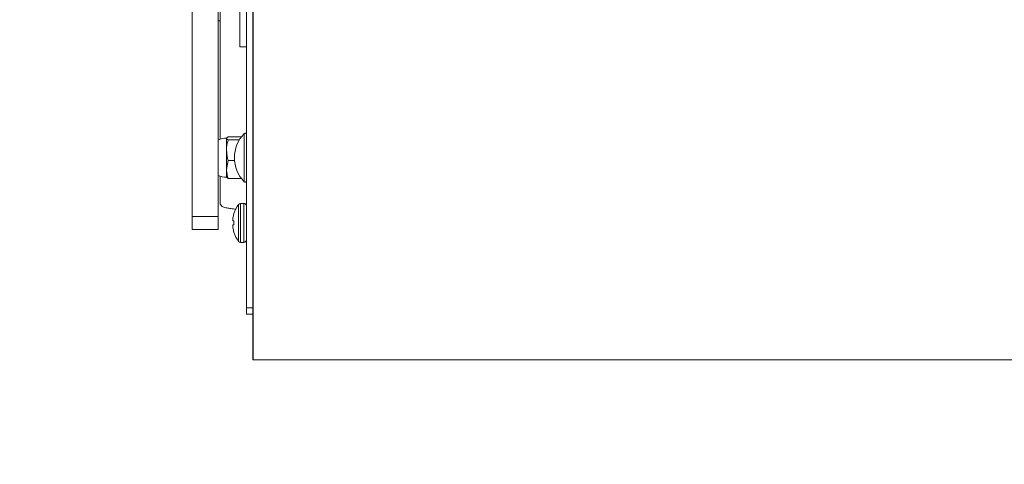
# Model space of a CAD drawing. Units: inches. Extents: x -21.6 to 16.6, y 0.2 to 12.7.
# Drawn here: x 7.1 to 7.3, y 5.4 to 5.5 of the extents above; entities that cross this region are included whole.
import ezdxf

# ---------------------------------------------------------------- set-up
doc = ezdxf.new("R2010")
doc.units = ezdxf.units.IN
doc.header["$MEASUREMENT"] = 0
doc.styles.add('SLDTEXTSTYLE0', font='TXT', dxfattribs={"width": 0.75})
doc.dimstyles.new('SLDDIMSTYLE1', dxfattribs={"dimtxt": 0.125, "dimasz": 0.13, "dimexe": 0, "dimexo": 0.0625, "dimgap": 0.03125, "dimtad": 0, "dimtih": 1, "dimtoh": 1, "dimdec": 3, "dimlfac": 32, "dimrnd": 1e-09, "dimzin": 12, "dimdsep": 46, "dimtxsty": 'SLDTEXTSTYLE0', "dimsah": 1, "dimcen": 0.09, "dimadec": 0, "dimazin": 3, "dimtfac": 1, "dimtdec": 3, "dimtofl": 0, "dimtmove": 0, "dimatfit": 3, "dimfxl": 1, "dimfrac": 2, "dimtolj": 1, "dimtzin": 12, "dimarcsym": 0})

# ---------------------------------------------------------------- blocks, each defined once
blk = doc.blocks.new('_D_4')
at = {"color": 7, "linetype": 'Continuous', "lineweight": 0, "transparency": 16777216}
for p, q in [((8.273738371876561, 6.856466808424059), (6.094622968333244, 6.856466808424059)), ((6.219622968333244, 6.856466808424059), (6.219622968333244, 5.502298240432379)), ((6.219622968333244, 4.286232433424058), (6.219622968333244, 5.303860734466048)), ((7.505283401404114, 4.286232433424058), (6.094622968333244, 4.286232433424058))]:
    blk.add_line(p, q, dxfattribs=at)
for points in [[(6.219622968333244, 6.856466808424059), (6.199622968333244, 6.726466808424059), (6.239622968333244, 6.726466808424059)], [(6.219622968333244, 4.286232433424058), (6.239622968333244, 4.416232433424058), (6.199622968333244, 4.416232433424058)]]:
    blk.add_solid(points, dxfattribs=at)
at = {"color": 7, "linetype": 'Continuous', "lineweight": 0, "transparency": 16777216, "insert": (5.965629925815881, 5.464994215687385), "char_height": 0.125, "attachment_point": 1, "style": 'SLDTEXTSTYLE0'}
blk.add_mtext('82.248', dxfattribs=at)
blk = doc.blocks.new('_D_5')
at = {"color": 7, "linetype": 'Continuous', "lineweight": 0, "transparency": 16777216}
for p, q in [((7.018970901404115, 5.796036444250831), (6.397935718777688, 5.796036444250831)), ((6.522935718777688, 5.796036444250831), (6.522935718777688, 5.115923872556815)), ((6.522935718777688, 4.286232433424058), (6.522935718777688, 4.917486366590484)), ((7.505283401404114, 4.286232433424058), (6.397935718777688, 4.286232433424058))]:
    blk.add_line(p, q, dxfattribs=at)
for points in [[(6.522935718777688, 5.796036444250831), (6.502935718777688, 5.666036444250831), (6.542935718777687, 5.666036444250831)], [(6.522935718777688, 4.286232433424058), (6.542935718777687, 4.416232433424058), (6.502935718777688, 4.416232433424058)]]:
    blk.add_solid(points, dxfattribs=at)
at = {"color": 7, "linetype": 'Continuous', "lineweight": 0, "transparency": 16777216, "insert": (6.268942676260322, 5.078619847811821), "char_height": 0.125, "attachment_point": 1, "style": 'SLDTEXTSTYLE0'}
blk.add_mtext('48.314', dxfattribs=at)

msp = doc.modelspace()

# ---------------------------------------------------------------- linework, layer by layer
at = {"color": 7, "linetype": 'Continuous', "lineweight": 15}
for p, q in [((7.122971412205453, 5.756973945163543), (7.122971412205453, 5.444473944356885)), ((7.123055304569655, 5.756973945163543), (7.123055304569655, 5.444473944356885)), ((7.121033967920308, 5.460083314036115), (7.121033967920308, 5.690583318363729)), ((7.119096376970191, 5.538223945515539), (7.119096376970191, 5.575333318491563)), ((7.104818395243988, 5.487442692978235), (7.104818395243988, 5.558739570183959)), ((7.112630944992746, 5.487442692978235), (7.112630944992746, 5.558739570183959)), ((7.113221418171549, 5.510593942199695), (7.113221418171549, 5.558739570183959)), ((7.112630944992746, 5.545958322834019), (7.113221418171549, 5.545958322834019)), ((7.119096376970191, 5.538223945515539), (7.121033967920308, 5.538223945515539)), ((7.115619683799913, 5.511270599382894), (7.115096383178461, 5.510830366135172)), ((7.115096383178461, 5.50726524315311), (7.115096383178461, 5.510830366135172)), ((7.115619683799913, 5.511270599382894), (7.119581984693742, 5.511270599382894)), ((7.115619683799913, 5.510390132887451), (7.118980071647093, 5.510390132887451)), ((7.115096383178461, 5.50726524315311), (7.115096383178461, 5.501455706098712)), ((7.115619683799913, 5.50414035341877), (7.115096383178461, 5.501455706098712)), ((7.115619683799913, 5.50414035341877), (7.117509021974118, 5.50414035341877)), ((7.115096383178461, 5.501455706098712), (7.115096383178461, 5.499161444268887)), ((7.113221418171549, 5.491117970521115), (7.113221418171549, 5.499447697628731)), ((7.115619683799913, 5.498771040445532), (7.115096383178461, 5.499211273693253)), ((7.115619683799913, 5.498771040445532), (7.119581984693742, 5.498771040445532)), ((7.120285829896196, 5.491317691547255), (7.119319894388099, 5.491317691547255)), ((7.104818395243988, 5.487442692978235), (7.112630944992746, 5.487442692978235)), ((7.104818395243988, 5.483536436436977), (7.104818395243988, 5.487442692978235)), ((7.112630944992746, 5.487442692978235), (7.112630944992746, 5.483536436436977)), ((7.117019160966367, 5.486976720027861), (7.117012121047693, 5.486929182243689)), ((7.117012121047693, 5.486112276680651), (7.117019160966367, 5.4861021934638)), ((7.117317330855217, 5.486076105431838), (7.117019160966367, 5.4861021934638)), ((7.117317330855217, 5.488239597105664), (7.117317330855217, 5.488301453057765)), ((7.117317330855217, 5.484903042316496), (7.117317330855217, 5.486076105431838)), ((7.112630944992746, 5.483536436436977), (7.104818395243988, 5.483536436436977)), ((7.117019160966367, 5.484876954284534), (7.117012121047693, 5.484866852734561)), ((7.117012121047693, 5.484049947171524), (7.117019160966367, 5.484002427720473)), ((7.117317330855217, 5.482677694690569), (7.117317330855217, 5.48273955064267)), ((7.119319894388099, 5.479661437867958), (7.120285829896196, 5.479661437867958)), ((7.121033967920308, 5.460083314036115), (7.122971412205453, 5.460083314036115)), ((7.121033967920308, 5.458145814751606), (7.121033967920308, 5.460083314036115)), ((7.121033967920308, 5.458145814751606), (7.122971412205453, 5.458145814751606)), ((7.123055304569655, 5.444473944356885), (7.122971412205453, 5.444473944356885)), ((7.49588683092138, 5.444473944356885), (7.123055304569655, 5.444473944356885))]:
    msp.add_line(p, q, dxfattribs=at)
at = {"color": 8, "linetype": 'Continuous', "lineweight": 15}
for p, q in [((7.120423401640289, 5.512242254824914), (7.120423401640289, 5.497799385003511)), ((7.118721501300787, 5.479960524412885), (7.118721501300787, 5.491018623335449)), ((7.119319894388099, 5.479661437867958), (7.119319894388099, 5.491317691547255)), ((7.120285829896196, 5.479661437867958), (7.120285829896196, 5.491317691547255))]:
    msp.add_line(p, q, dxfattribs=at)
at = {"color": 7, "linetype": 'Continuous', "lineweight": 15, "flags": 128}
msp.add_lwpolyline([(7.117019160966367, 5.484876954284534), (7.117046733981175, 5.484879355923457), (7.117076946965486, 5.484882014226081), (7.117110093249243, 5.484884910859286), (7.117146026167476, 5.48488804582307), (7.117184745720185, 5.484891437450557), (7.117226251907368, 5.484895067408623), (7.117270398064055, 5.484898935697269), (7.117317330855217, 5.484903042316496)], dxfattribs=at)
at = {"color": 7, "linetype": 'Continuous', "lineweight": 15}
for centre, radius, start, end in [((7.115096403216318, 5.50459630753208), 0.006283886718749798, 90, 113.1008271406867), ((7.127780204271692, 5.505020819250829), 0.01030880105537312, 135.5319557113405, 224.4680442886568), ((7.120677653216318, 5.511992694250829), 0.00035625000000028, 0, 135.5319557112085), ((7.115096403216318, 5.505445330969579), 0.006283886718749798, 246.8991728593141, 270.0000000000008), ((7.120677653216318, 5.49804894425083), 0.00035625000000028, 224.4680442887923, 0), ((7.126089236862934, 5.485489569250829), 0.009211583646616088, 143.1138124171444, 162.2265048125939), ((7.119319913982248, 5.490569569250829), 0.0007481250000003214, 90, 143.1138124171459), ((7.120285778216318, 5.490569569250829), 0.0007481250000003214, 0, 90), ((7.124804921356599, 5.485923435970039), 0.007857433564558633, 172.6460031883483, 176.5042066670211), ((7.118475866016953, 5.486557786590474), 0.001530041965040962, 188.3667279097983, 196.9283123316806), ((7.126132675512831, 5.485491624008474), 0.009233723927831007, 162.6863800013333, 170.7446967536785), ((7.118475142658473, 5.48442150514455), 0.001529302687350958, 163.0696144356844, 171.6353453228753), ((7.124807652937076, 5.485055952853078), 0.007860175880329086, 183.4964666264218, 187.3533235181788), ((7.126130648137125, 5.485487045069052), 0.009231645960206054, 189.2543948174313, 197.3145284275472), ((7.126089236862934, 5.485489569250829), 0.009211583646616341, 197.7734951873963, 216.8861875828531), ((7.120285778216318, 5.480409569250829), 0.0007481250000003214, 270.0000000000008, 0), ((7.119319913982248, 5.480409569250829), 0.0007481250000001066, 216.8861875828141, 270.0000000000008)]:
    msp.add_arc(centre, radius, start, end, dxfattribs=at)
for points, knots in [([(7.115096383178461, 5.510830366135172), (7.115096935604304, 5.51081993284617), (7.115104804977253, 5.510671309382793), (7.115371609144736, 5.5105256070205), (7.115619683799912, 5.51039013288745)], [0, 0, 0, 0, 0.07019947433434182, 1, 1, 1, 1]), ([(7.115619683799912, 5.51039013288745), (7.115409071593525, 5.509614183877179), (7.115129415594549, 5.508583859949884), (7.115102923713729, 5.507526333944739), (7.115096383178461, 5.50726524315311)], [0, 0, 0, 0, 0.7531117056624725, 1, 1, 1, 1]), ([(7.115096383178461, 5.50726524315311), (7.115159326015104, 5.506450624991949), (7.11524107988925, 5.505392550806304), (7.11554886454253, 5.504374581556899), (7.115619683799913, 5.50414035341877)], [0, 0, 0, 0, 0.7699064698994926, 1, 1, 1, 1]), ([(7.115096383178461, 5.501455706098712), (7.115096935622826, 5.50139206644198), (7.115104805418119, 5.500485493578998), (7.115371609161689, 5.499597084722928), (7.115619683799912, 5.498771040445531)], [0, 0, 0, 0, 0.07019806055346113, 1, 1, 1, 1]), ([(7.118028802636234, 5.489554796912364), (7.117489397213872, 5.489618123708413), (7.116545716543738, 5.489728912867839), (7.115248205378295, 5.490025572647893), (7.113961399310329, 5.490104725091485), (7.113465841335079, 5.490783285432046), (7.113221418171549, 5.491117970521115)], [0, 0, 0, 0, 0.3098079703844048, 0.5420038082387449, 0.7741033669813342, 1, 1, 1, 1]), ([(7.116962108292111, 5.486402544994114), (7.11696155135665, 5.48639016882437), (7.116960437298829, 5.486365412331624), (7.116960773818999, 5.48634476828704), (7.116961846335136, 5.486337040029511), (7.116962108292111, 5.486335152439304)], [0, 0, 0, 0, 0.4303621138901282, 0.8608686509561119, 1, 1, 1, 1]), ([(7.116962108292111, 5.484643976975908), (7.11696155135665, 5.484637287707463), (7.116960437298829, 5.48462390692575), (7.116960773818999, 5.484597423965139), (7.116961846335136, 5.48458067522207), (7.116962108292111, 5.484576584421099)], [0, 0, 0, 0, 0.4303621138901282, 0.8608686509561119, 1, 1, 1, 1])]:
    msp.add_open_spline(points, degree=3, knots=knots, dxfattribs=at)

# ---------------------------------------------------------------- dimensions: what is measured, and where the dimension line sits
at = {"color": 7, "linetype": 'Continuous', "lineweight": 0}
for base, p1, p2, picture, middle in [((6.219622968333245, 4.286232433424058), (8.323738371876562, 6.856466808424059), (7.555283401404114, 4.286232433424058), '_D_4', (6.219622968333245, 5.403079487449213)), ((6.522935718777687, 5.796036444250831), (7.555283401404114, 4.286232433424058), (7.068970901404115, 5.796036444250831), '_D_5', (6.522935718777687, 5.01670511957365))]:
    dim = msp.add_linear_dim(base=base, p1=p1, p2=p2, angle=90.0000000000002, dimstyle='SLDDIMSTYLE1', dxfattribs=at)
    dim.commit()
    dim.dimension.update_dxf_attribs({"geometry": picture, "text_midpoint": middle, "dimtype": 160})

doc.saveas('drawing.dxf')
